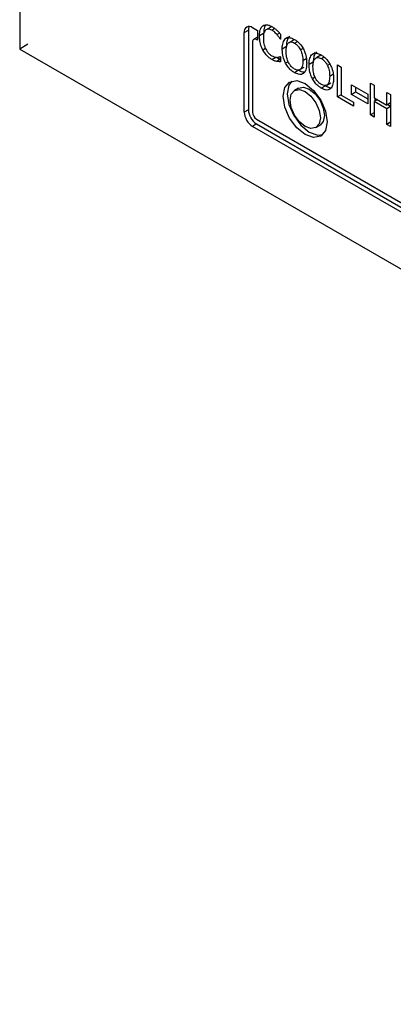
# Model space of a CAD drawing. Units: inches. Extents: x 0 to 117, y 0 to 94.
# Drawn here: x 26 to 27, y 84 to 87 of the extents above; entities that cross this region are included whole.
import ezdxf

# ---------------------------------------------------------------- set-up
doc = ezdxf.new("R2010")
doc.units = ezdxf.units.IN
doc.header["$MEASUREMENT"] = 0

msp = doc.modelspace()

# ---------------------------------------------------------------- linework, layer by layer
at = {"color": 7, "linetype": 'Continuous', "lineweight": 25}
for p, q in [((25.8516, 88.0162), (25.8516, 86.5873)), ((26.4484, 86.6421), (26.4614, 86.6346)), ((26.497, 86.6443), (26.4864, 86.6382)), ((26.4272, 86.6298), (26.4378, 86.6359)), ((26.4272, 86.4257), (26.4272, 86.6298)), ((26.4378, 86.6359), (26.4378, 86.4318)), ((26.4614, 86.6179), (26.4515, 86.6122)), ((26.4614, 86.6346), (26.4614, 86.6101)), ((26.477, 86.6271), (26.4664, 86.6209)), ((26.52, 86.6254), (26.52, 86.6123)), ((26.5396, 86.6175), (26.5332, 86.6139)), ((25.8728, 86.5995), (25.8516, 86.5873)), ((26.4484, 86.6053), (26.4484, 86.4257)), ((26.4614, 86.6101), (26.459, 86.6114)), ((26.52, 86.6132), (26.5193, 86.6128)), ((26.52, 86.6123), (26.5193, 86.6128)), ((26.5354, 86.5934), (26.5248, 86.5873)), ((26.555, 86.6113), (26.5444, 86.6052)), ((25.8516, 86.5873), (30.0943, 84.1381)), ((26.498, 86.5605), (26.5086, 86.5666)), ((26.5193, 86.5681), (26.52, 86.5677)), ((26.52, 86.5677), (26.52, 86.5548)), ((26.6084, 86.5778), (26.6021, 86.5742)), ((26.6238, 86.5716), (26.6132, 86.5655)), ((26.52, 86.561), (26.5106, 86.5556)), ((26.57, 86.5344), (26.5807, 86.5405)), ((26.5881, 86.563), (26.5775, 86.5569)), ((26.6042, 86.5537), (26.5936, 86.5476)), ((26.6664, 86.5464), (26.6758, 86.5409)), ((26.6664, 86.4647), (26.6664, 86.5464)), ((26.6758, 86.5409), (26.6758, 86.4689)), ((26.5666, 86.5328), (26.556, 86.5267)), ((26.6569, 86.5233), (26.6463, 86.5171)), ((26.6354, 86.4931), (26.6248, 86.487)), ((26.6389, 86.4947), (26.6495, 86.5008)), ((26.7021, 86.4956), (26.7438, 86.4715)), ((26.7021, 86.4711), (26.7021, 86.4956)), ((26.7127, 86.4895), (26.7127, 86.4772)), ((26.751, 86.5001), (26.7604, 86.4947)), ((26.751, 86.4184), (26.751, 86.5001)), ((26.7604, 86.4947), (26.7604, 86.4626)), ((26.5666, 86.4872), (26.556, 86.4811)), ((26.6758, 86.4701), (26.6664, 86.4647)), ((26.7074, 86.441), (26.6664, 86.4647)), ((26.6758, 86.4689), (26.7074, 86.4507)), ((26.7021, 86.4711), (26.7127, 86.4772)), ((26.7438, 86.447), (26.7021, 86.4711)), ((26.7127, 86.4772), (26.7438, 86.4593)), ((26.7438, 86.4715), (26.7438, 86.447)), ((26.7604, 86.4626), (26.7929, 86.4438)), ((26.7929, 86.4438), (26.7929, 86.4759)), ((26.7929, 86.4759), (26.8023, 86.4704)), ((26.8023, 86.4704), (26.8023, 86.3888)), ((26.7074, 86.4507), (26.7074, 86.441)), ((26.7687, 86.4578), (26.7604, 86.453)), ((26.7604, 86.453), (26.7604, 86.413)), ((26.7929, 86.4342), (26.7604, 86.453)), ((26.7616, 86.4619), (26.7616, 86.4537)), ((26.8023, 86.4493), (26.7929, 86.4438)), ((26.8023, 86.4396), (26.7929, 86.4342)), ((26.7951, 86.4451), (26.8023, 86.441)), ((26.4378, 86.4318), (26.4272, 86.4257)), ((26.7604, 86.4239), (26.751, 86.4184)), ((26.7604, 86.413), (26.751, 86.4184)), ((26.7929, 86.3942), (26.7929, 86.4342)), ((26.459, 86.3951), (26.4484, 86.3889)), ((27.6187, 85.7134), (26.4484, 86.3889)), ((26.459, 86.4073), (27.6081, 85.744)), ((26.459, 86.3951), (27.6293, 85.7195)), ((26.611, 86.3858), (26.6216, 86.3919)), ((26.8023, 86.3996), (26.7929, 86.3942)), ((26.8023, 86.3888), (26.7929, 86.3942))]:
    msp.add_line(p, q, dxfattribs=at)
at = {"color": 8, "linetype": 'Continuous', "lineweight": 25}
for p, q in [((26.5055, 86.64), (26.4981, 86.6357)), ((26.5178, 86.628), (26.5113, 86.6242)), ((26.459, 86.6114), (26.4614, 86.6128)), ((26.5561, 86.6024), (26.5634, 86.6066)), ((26.4821, 86.5883), (26.4753, 86.5843)), ((26.5781, 86.5886), (26.5717, 86.5849)), ((26.6249, 86.5627), (26.6322, 86.5669)), ((26.5399, 86.5549), (26.5332, 86.551)), ((26.647, 86.5489), (26.6405, 86.5452)), ((26.6088, 86.5152), (26.602, 86.5113))]:
    msp.add_line(p, q, dxfattribs=at)
at = {"color": 7, "linetype": 'Continuous', "lineweight": 25, "flags": 128}
for points in [[(26.5269, 86.4661), (26.5312, 86.4886), (26.5435, 86.5027), (26.5618, 86.5063), (26.5835, 86.4988), (26.6051, 86.4813), (26.6235, 86.4566), (26.6357, 86.4283), (26.64, 86.4008), (26.6357, 86.3783), (26.6235, 86.3642), (26.6051, 86.3606), (26.5835, 86.3681), (26.5618, 86.3856), (26.5435, 86.4104), (26.5312, 86.4386), (26.5269, 86.4661)], [(26.5491, 86.5052), (26.5418, 86.4947), (26.5375, 86.4722)], [(26.5666, 86.4872), (26.5792, 86.4897), (26.5941, 86.4845), (26.609, 86.4725), (26.6216, 86.4555), (26.63, 86.436), (26.633, 86.4171), (26.63, 86.4016), (26.6216, 86.3919), (26.6216, 86.3919)], [(26.5375, 86.4722), (26.5418, 86.4447), (26.5541, 86.4165), (26.5724, 86.3917), (26.5941, 86.3743), (26.6157, 86.3667), (26.6284, 86.3678)], [(26.5446, 86.4559), (26.5475, 86.4714), (26.556, 86.4811), (26.5686, 86.4835), (26.5835, 86.4784), (26.5983, 86.4664), (26.611, 86.4493), (26.6194, 86.4299), (26.6224, 86.411), (26.6194, 86.3955), (26.611, 86.3858), (26.5983, 86.3834), (26.5835, 86.3885), (26.5686, 86.4006), (26.556, 86.4176), (26.5475, 86.437), (26.5446, 86.4559)]]:
    msp.add_lwpolyline(points, dxfattribs=at)
at = {"color": 7, "linetype": 'Continuous', "lineweight": 25}
for centre, radius, start, end in [((26.4401, 86.6319), 0.0131, 50.7955, 189.2133), ((26.4569, 86.6366), 0.0191, 154.2843, 182.1063), ((26.4549, 86.6064), 0.00655, 50.7899, 189.217), ((26.4733, 86.4278), 0.0461, 182.6045, 237.3962), ((26.4839, 86.4339), 0.0461, 182.6045, 237.3962), ((26.4714, 86.4267), 0.023, 182.6033, 237.398)]:
    msp.add_arc(centre, radius, start, end, dxfattribs=at)
for points, knots in [([(26.4664, 86.6209), (26.4665, 86.624), (26.4667, 86.6321), (26.4695, 86.6415), (26.4737, 86.6455), (26.4752, 86.647)], [0, 0, 0, 0, 0.277231, 0.741476, 1, 1, 1, 1]), ([(26.4752, 86.647), (26.4769, 86.6479), (26.4809, 86.65), (26.4889, 86.6496), (26.4951, 86.6465), (26.4982, 86.6449)], [0, 0, 0, 0, 0.274068, 0.645714, 1, 1, 1, 1]), ([(26.4823, 86.6492), (26.482, 86.6488), (26.4793, 86.646), (26.4774, 86.6382), (26.4771, 86.6304), (26.477, 86.6271)], [0, 0, 0, 0, 0.079049, 0.613268, 1, 1, 1, 1]), ([(26.4982, 86.6449), (26.4994, 86.6442), (26.5017, 86.6428), (26.5059, 86.6398), (26.5088, 86.6372), (26.5106, 86.6356)], [0, 0, 0, 0, 0.281959, 0.564028, 1, 1, 1, 1]), ([(26.4753, 86.5843), (26.4739, 86.5871), (26.47, 86.595), (26.4669, 86.6078), (26.4665, 86.6167), (26.4664, 86.6209)], [0, 0, 0, 0, 0.226222, 0.635013, 1, 1, 1, 1]), ([(26.4825, 86.6363), (26.4807, 86.634), (26.4778, 86.6302), (26.4764, 86.6224), (26.4762, 86.6177), (26.4762, 86.6153)], [0, 0, 0, 0, 0.45024, 0.721869, 1, 1, 1, 1]), ([(26.4762, 86.6153), (26.4764, 86.6105), (26.4767, 86.6037), (26.4795, 86.5938), (26.4816, 86.5892), (26.4827, 86.5868)], [0, 0, 0, 0, 0.5256049, 0.7583809, 1, 1, 1, 1]), ([(26.4981, 86.6357), (26.4966, 86.6365), (26.4927, 86.6384), (26.4871, 86.6389), (26.484, 86.6372), (26.4825, 86.6363)], [0, 0, 0, 0, 0.264943, 0.646948, 1, 1, 1, 1]), ([(26.5113, 86.6242), (26.5101, 86.6256), (26.5076, 86.6284), (26.5032, 86.6325), (26.4999, 86.6346), (26.4981, 86.6357)], [0, 0, 0, 0, 0.301012, 0.601922, 1, 1, 1, 1]), ([(26.5106, 86.6356), (26.5115, 86.6348), (26.5131, 86.6332), (26.5163, 86.6298), (26.5185, 86.6272), (26.52, 86.6254)], [0, 0, 0, 0, 0.259641, 0.519168, 1, 1, 1, 1]), ([(26.5193, 86.6128), (26.5185, 86.6141), (26.5168, 86.6167), (26.5142, 86.6206), (26.5123, 86.623), (26.5113, 86.6242)], [0, 0, 0, 0, 0.322677, 0.659581, 1, 1, 1, 1]), ([(26.5332, 86.6139), (26.5348, 86.6148), (26.5386, 86.6169), (26.5466, 86.6165), (26.5528, 86.6134), (26.556, 86.6118)], [0, 0, 0, 0, 0.264085, 0.628565, 1, 1, 1, 1]), ([(26.5439, 86.62), (26.5424, 86.6185), (26.5384, 86.6143), (26.5357, 86.6047), (26.5355, 86.5966), (26.5354, 86.5934)], [0, 0, 0, 0, 0.264073, 0.711331, 1, 1, 1, 1]), ([(26.5248, 86.5873), (26.5248, 86.5903), (26.525, 86.5961), (26.5266, 86.6035), (26.5291, 86.6097), (26.5318, 86.6125), (26.5332, 86.6139)], [0, 0, 0, 0, 0.274701, 0.520037, 0.755478, 1, 1, 1, 1]), ([(26.5346, 86.5816), (26.5347, 86.5847), (26.5349, 86.5899), (26.5364, 86.5976), (26.5389, 86.601), (26.5404, 86.603)], [0, 0, 0, 0, 0.357738, 0.619408, 1, 1, 1, 1]), ([(26.5404, 86.603), (26.5418, 86.604), (26.5446, 86.6059), (26.5503, 86.6054), (26.5542, 86.6033), (26.5561, 86.6024)], [0, 0, 0, 0, 0.346104, 0.69429, 1, 1, 1, 1]), ([(26.556, 86.6118), (26.5582, 86.6104), (26.5638, 86.6069), (26.5721, 86.5987), (26.5766, 86.5912), (26.5788, 86.5876)], [0, 0, 0, 0, 0.2658, 0.655076, 1, 1, 1, 1]), ([(26.5561, 86.6024), (26.5584, 86.6008), (26.5628, 86.5979), (26.5683, 86.5914), (26.5706, 86.5869), (26.5717, 86.5849)], [0, 0, 0, 0, 0.397272, 0.731564, 1, 1, 1, 1]), ([(26.498, 86.5605), (26.4958, 86.5619), (26.49, 86.5655), (26.4818, 86.5736), (26.4772, 86.5811), (26.4753, 86.5843)], [0, 0, 0, 0, 0.2653138, 0.6863325, 1, 1, 1, 1]), ([(26.4827, 86.5868), (26.4838, 86.5849), (26.4863, 86.5804), (26.4917, 86.5741), (26.496, 86.5712), (26.4981, 86.5698)], [0, 0, 0, 0, 0.2649356, 0.6337535, 1, 1, 1, 1]), ([(26.4981, 86.5698), (26.4995, 86.5691), (26.5022, 86.5676), (26.5069, 86.5661), (26.51, 86.566), (26.5118, 86.5659)], [0, 0, 0, 0, 0.285785, 0.571885, 1, 1, 1, 1]), ([(26.5112, 86.5652), (26.5117, 86.5649), (26.5137, 86.5638), (26.5167, 86.5627), (26.519, 86.5622), (26.52, 86.562)], [0, 0, 0, 0, 0.185415, 0.658725, 1, 1, 1, 1]), ([(26.5118, 86.5659), (26.5127, 86.566), (26.5144, 86.5662), (26.5169, 86.567), (26.5185, 86.5678), (26.5193, 86.5681)], [0, 0, 0, 0, 0.315922, 0.656753, 1, 1, 1, 1]), ([(26.5332, 86.551), (26.5318, 86.5539), (26.528, 86.5621), (26.5252, 86.5747), (26.5249, 86.5834), (26.5248, 86.5873)], [0, 0, 0, 0, 0.233296, 0.661575, 1, 1, 1, 1]), ([(26.5561, 86.5361), (26.5537, 86.5376), (26.5491, 86.5407), (26.5432, 86.5482), (26.5384, 86.5573), (26.5351, 86.5689), (26.5347, 86.577), (26.5346, 86.5816)], [0, 0, 0, 0, 0.1709437, 0.3431083, 0.4938764, 0.7083184, 1, 1, 1, 1]), ([(26.5717, 86.5849), (26.5733, 86.5807), (26.576, 86.5737), (26.5773, 86.5643), (26.5774, 86.5594), (26.5775, 86.5569)], [0, 0, 0, 0, 0.434742, 0.714329, 1, 1, 1, 1]), ([(26.5788, 86.5876), (26.5802, 86.5846), (26.5841, 86.5762), (26.5869, 86.5635), (26.5872, 86.5548), (26.5873, 86.5512)], [0, 0, 0, 0, 0.239036, 0.684813, 1, 1, 1, 1]), ([(26.5936, 86.5476), (26.5937, 86.5506), (26.5938, 86.5564), (26.5954, 86.5638), (26.5979, 86.57), (26.6007, 86.5728), (26.6021, 86.5742)], [0, 0, 0, 0, 0.274701, 0.520037, 0.755478, 1, 1, 1, 1]), ([(26.6021, 86.5742), (26.6037, 86.5751), (26.6075, 86.5772), (26.6154, 86.5768), (26.6217, 86.5737), (26.6248, 86.5721)], [0, 0, 0, 0, 0.264085, 0.628565, 1, 1, 1, 1]), ([(26.6127, 86.5803), (26.6112, 86.5787), (26.6072, 86.5745), (26.6045, 86.5649), (26.6043, 86.5569), (26.6042, 86.5537)], [0, 0, 0, 0, 0.264073, 0.711331, 1, 1, 1, 1]), ([(26.6092, 86.5633), (26.6106, 86.5642), (26.6134, 86.5662), (26.6191, 86.5656), (26.623, 86.5636), (26.6249, 86.5627)], [0, 0, 0, 0, 0.346104, 0.69429, 1, 1, 1, 1]), ([(26.6248, 86.5721), (26.6271, 86.5707), (26.6326, 86.5671), (26.6409, 86.559), (26.6455, 86.5514), (26.6476, 86.5479)], [0, 0, 0, 0, 0.265816, 0.655077, 1, 1, 1, 1]), ([(26.5106, 86.5556), (26.5093, 86.5559), (26.5066, 86.5564), (26.5023, 86.558), (26.4995, 86.5597), (26.498, 86.5605)], [0, 0, 0, 0, 0.33056, 0.662352, 1, 1, 1, 1]), ([(26.52, 86.5548), (26.5191, 86.5548), (26.5172, 86.5549), (26.5142, 86.5549), (26.5119, 86.5553), (26.5106, 86.5556)], [0, 0, 0, 0, 0.299491, 0.59894, 1, 1, 1, 1]), ([(26.556, 86.5267), (26.5537, 86.5282), (26.5482, 86.5317), (26.5399, 86.5398), (26.5353, 86.5474), (26.5332, 86.551)], [0, 0, 0, 0, 0.265217, 0.654985, 1, 1, 1, 1]), ([(26.5775, 86.5569), (26.5773, 86.5519), (26.5769, 86.5439), (26.5729, 86.5359), (26.5675, 86.5327), (26.5614, 86.5333), (26.5576, 86.5353), (26.5561, 86.5361)], [0, 0, 0, 0, 0.327814, 0.52128, 0.716296, 0.883749, 1, 1, 1, 1]), ([(26.5873, 86.5512), (26.5872, 86.5479), (26.587, 86.5417), (26.5849, 86.5328), (26.582, 86.5273), (26.5793, 86.5251), (26.5788, 86.5247)], [0, 0, 0, 0, 0.304536, 0.557726, 0.92447, 1, 1, 1, 1]), ([(26.602, 86.5113), (26.6007, 86.5142), (26.5969, 86.5223), (26.594, 86.535), (26.5937, 86.5437), (26.5936, 86.5476)], [0, 0, 0, 0, 0.233296, 0.661575, 1, 1, 1, 1]), ([(26.6034, 86.5419), (26.6035, 86.5449), (26.6037, 86.5502), (26.6052, 86.5578), (26.6077, 86.5612), (26.6092, 86.5633)], [0, 0, 0, 0, 0.357742, 0.619414, 1, 1, 1, 1]), ([(26.6249, 86.4964), (26.6226, 86.4979), (26.6179, 86.501), (26.612, 86.5084), (26.6072, 86.5176), (26.6039, 86.5292), (26.6036, 86.5373), (26.6034, 86.5419)], [0, 0, 0, 0, 0.1709437, 0.3431083, 0.4938764, 0.7083184, 1, 1, 1, 1]), ([(26.6249, 86.5627), (26.6272, 86.5611), (26.6316, 86.5581), (26.6371, 86.5517), (26.6395, 86.5472), (26.6405, 86.5452)], [0, 0, 0, 0, 0.397272, 0.731564, 1, 1, 1, 1]), ([(26.6405, 86.5452), (26.6421, 86.5409), (26.6448, 86.534), (26.6461, 86.5246), (26.6462, 86.5196), (26.6463, 86.5171)], [0, 0, 0, 0, 0.434742, 0.714329, 1, 1, 1, 1]), ([(26.6476, 86.5479), (26.649, 86.5449), (26.6529, 86.5364), (26.6557, 86.5238), (26.656, 86.5151), (26.6561, 86.5115)], [0, 0, 0, 0, 0.239036, 0.684812, 1, 1, 1, 1]), ([(26.5788, 86.5247), (26.5773, 86.5238), (26.5736, 86.5217), (26.5657, 86.5219), (26.5594, 86.5251), (26.556, 86.5267)], [0, 0, 0, 0, 0.257062, 0.605809, 1, 1, 1, 1]), ([(26.5666, 86.5328), (26.5688, 86.5316), (26.5734, 86.5291), (26.5776, 86.5288), (26.5798, 86.5287)], [0, 0, 0, 0, 0.476993, 1, 1, 1, 1]), ([(26.6463, 86.5171), (26.6461, 86.5121), (26.6457, 86.5042), (26.6417, 86.4962), (26.6364, 86.493), (26.6303, 86.4936), (26.6264, 86.4956), (26.6249, 86.4964)], [0, 0, 0, 0, 0.327814, 0.52128, 0.716296, 0.883749, 1, 1, 1, 1]), ([(26.6248, 86.487), (26.6226, 86.4884), (26.617, 86.4919), (26.6087, 86.5001), (26.6041, 86.5077), (26.602, 86.5113)], [0, 0, 0, 0, 0.265217, 0.654985, 1, 1, 1, 1]), ([(26.6354, 86.4931), (26.6376, 86.492), (26.6432, 86.4892), (26.6494, 86.4875), (26.6524, 86.4888), (26.6528, 86.4889)], [0, 0, 0, 0, 0.35594, 0.921159, 1, 1, 1, 1]), ([(26.6561, 86.5115), (26.656, 86.5081), (26.6558, 86.502), (26.6537, 86.4931), (26.6508, 86.4875), (26.6481, 86.4853), (26.6476, 86.4849)], [0, 0, 0, 0, 0.304535, 0.557728, 0.92447, 1, 1, 1, 1]), ([(26.6476, 86.4849), (26.6461, 86.4841), (26.6424, 86.482), (26.6345, 86.4822), (26.6282, 86.4853), (26.6248, 86.487)], [0, 0, 0, 0, 0.257049, 0.60581, 1, 1, 1, 1])]:
    msp.add_open_spline(points, degree=3, knots=knots, dxfattribs=at)

doc.saveas('drawing.dxf')
